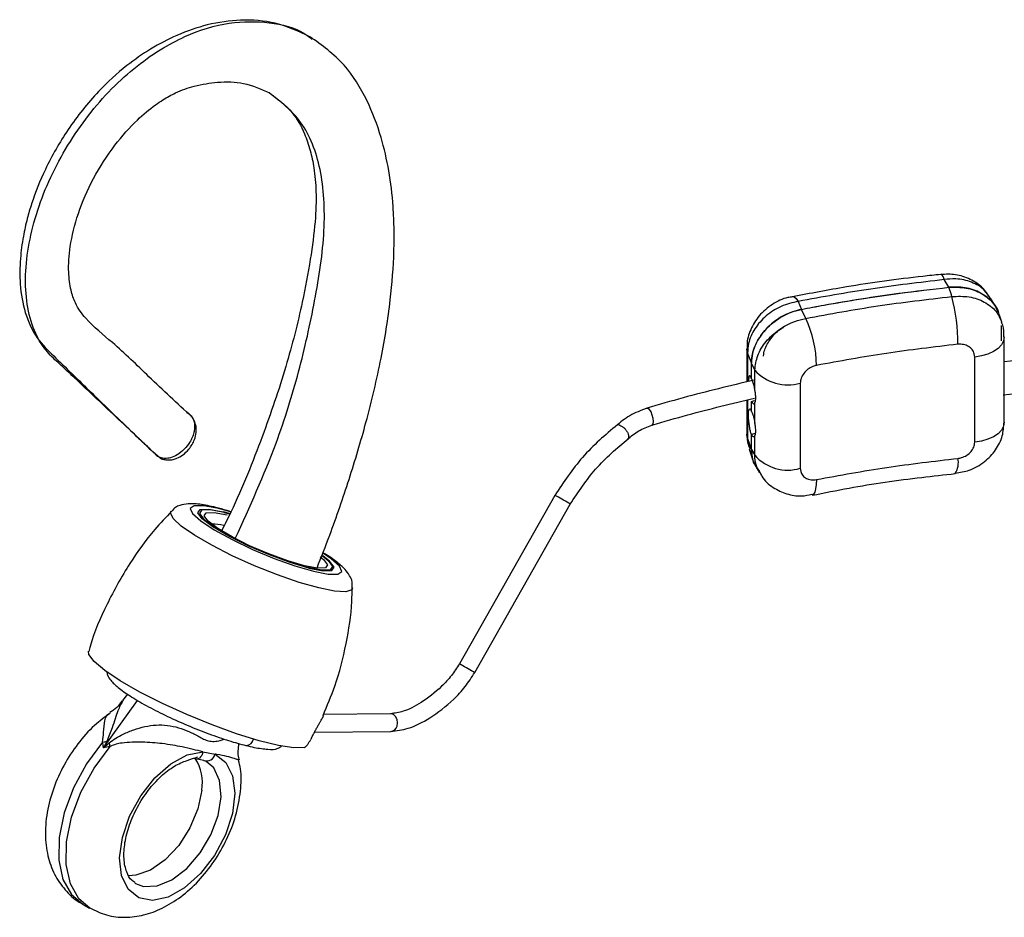
# Model space of a CAD drawing. Units: millimetres. Extents: x 59 to 1023, y 76 to 779.
# Drawn here: x 898 to 954, y 480 to 531 of the extents above; entities that cross this region are included whole.
import ezdxf

# ---------------------------------------------------------------- set-up
doc = ezdxf.new("R2010")
doc.units = ezdxf.units.MM

msp = doc.modelspace()

# ---------------------------------------------------------------- linework, layer by layer
at = {"color": 7, "linetype": 'Continuous', "lineweight": 25}
for p, q in [((950.725, 516.027), (950.465, 516.465)), ((953.426, 514.867), (953.1, 515.416)), ((942.204, 515.229), (942.376, 514.779)), ((942.369, 514.777), (942.626, 514.27)), ((953.739, 514.046), (953.604, 514.459)), ((953.702, 513.865), (953.702, 512.992)), ((953.871, 508.391), (953.871, 513.217)), ((939.29, 512.541), (939.29, 510.666)), ((939.545, 511.747), (939.33, 512.31)), ((952.198, 507.252), (952.198, 512.078)), ((939.545, 510.874), (939.545, 511.747)), ((939.739, 511.34), (939.545, 511.722)), ((939.545, 510.874), (939.545, 511.722)), ((939.739, 510.255), (939.739, 511.34)), ((942.319, 510.6), (942.319, 505.775)), ((939.29, 509.636), (939.29, 507.701)), ((939.545, 509.568), (939.73, 509.61)), ((939.545, 508.996), (939.545, 509.568)), ((939.739, 508.377), (939.739, 509.477)), ((939.73, 507.732), (939.545, 507.69)), ((939.545, 506.816), (939.545, 507.69)), ((939.545, 506.841), (939.545, 507.69)), ((939.739, 506.514), (939.739, 507.599)), ((939.33, 507.471), (939.545, 506.816)), ((939.545, 506.841), (939.739, 506.514)), ((939.801, 505.875), (940.012, 505.518)), ((928.414, 504.244), (923.006, 494.701)), ((923.876, 494.208), (929.284, 503.751)), ((929.284, 503.751), (929.284, 503.751)), ((909.986, 503.217), (909.63, 503.312)), ((923.007, 494.701), (923.006, 494.701)), ((904.198, 492.988), (903.915, 492.617)), ((919.11, 491.873), (915.308, 491.836)), ((914.799, 490.831), (919.12, 490.873)), ((914.625, 490.499), (914.585, 490.421)), ((908.476, 489.719), (909.165, 489.585)), ((908.539, 489.229), (907.943, 489.345)), ((908.656, 489.172), (908.539, 489.229)), ((904.619, 482.291), (904.667, 482.261)), ((901.635, 481.113), (902.059, 480.868))]:
    msp.add_line(p, q, dxfattribs=at)
at = {"color": 8, "linetype": 'Continuous', "lineweight": 25}
for p, q in [((939.33, 512.31), (939.33, 510.676)), ((939.33, 509.646), (939.33, 507.471)), ((939.33, 507.471), (939.45, 506.883)), ((909.682, 503.278), (909.974, 503.201)), ((902.846, 489.948), (904.782, 492.625))]:
    msp.add_line(p, q, dxfattribs=at)
at = {"color": 7, "linetype": 'Continuous', "lineweight": 25, "flags": 128}
for points in [[(950.904, 515.508), (950.875, 515.594), (950.733, 516.028)], [(933.998, 508.431), (933.983, 508.605), (933.934, 508.793), (933.861, 508.966), (933.772, 509.098), (933.683, 509.169), (933.607, 509.169), (933.599, 509.164)], [(933.998, 508.431), (933.983, 508.605), (933.935, 508.793), (933.861, 508.966), (933.773, 509.098), (933.684, 509.169), (933.61, 509.17)], [(933.911, 508.218), (933.927, 508.224), (933.979, 508.297), (933.998, 508.431)], [(933.913, 508.218), (933.926, 508.224), (933.978, 508.297), (933.998, 508.431)], [(939.421, 506.876), (939.463, 506.747), (939.629, 506.243)], [(914.471, 500.127), (913.425, 500.435), (912.243, 500.868), (911.043, 501.385), (909.941, 501.934), (909.046, 502.463), (908.445, 502.918), (908.197, 503.257), (908.327, 503.444), (908.82, 503.463), (909.63, 503.312)], [(909.682, 503.278), (908.889, 503.426), (908.406, 503.408), (908.28, 503.224), (908.522, 502.893), (909.11, 502.447), (909.986, 501.93), (911.064, 501.392), (912.239, 500.886), (913.395, 500.462), (914.42, 500.161)], [(915.122, 500.768), (915.311, 500.607), (915.536, 500.301), (915.419, 500.13), (914.971, 500.113), (914.236, 500.251), (913.287, 500.53), (912.215, 500.923), (911.126, 501.391), (910.127, 501.89), (909.315, 502.369), (908.77, 502.783), (908.545, 503.09), (908.662, 503.26), (909.11, 503.277), (909.845, 503.14), (909.845, 503.14)], [(914.471, 500.127), (915.281, 499.975), (915.775, 499.994), (915.904, 500.182), (915.656, 500.52), (915.277, 500.824)], [(914.232, 489.958), (913.638, 489.941), (912.766, 490.072), (911.663, 490.342), (910.384, 490.738), (908.997, 491.241), (907.572, 491.823), (906.183, 492.455), (904.901, 493.104), (903.793, 493.736), (902.916, 494.32), (902.315, 494.825), (902.022, 495.225), (902.004, 495.42)], [(909.165, 489.585), (909.774, 489.119), (910.157, 488.359), (910.284, 487.364), (910.145, 486.218), (909.749, 485.014), (909.131, 483.85), (908.34, 482.822), (907.441, 482.013), (906.508, 481.491), (905.617, 481.297), (904.841, 481.448), (904.244, 481.931), (903.874, 482.707), (903.762, 483.712), (903.917, 484.864), (904.326, 486.069), (904.955, 487.228), (905.754, 488.246), (906.657, 489.039), (907.59, 489.544), (908.476, 489.719)], [(908.476, 489.719), (908.452, 489.611), (908.409, 489.513), (908.351, 489.43), (908.28, 489.365), (908.199, 489.323), (908.113, 489.305), (908.027, 489.313), (907.943, 489.345)], [(908.411, 487.542), (908.191, 486.484), (907.742, 485.411), (907.106, 484.418), (906.339, 483.593), (905.508, 483.011), (904.688, 482.721), (904.266, 482.698)]]:
    msp.add_lwpolyline(points, dxfattribs=at)
at = {"color": 8, "linetype": 'Continuous', "lineweight": 25, "flags": 128}
for points in [[(941.856, 515.504), (941.867, 515.506), (941.971, 515.482), (942.085, 515.389), (942.204, 515.229)], [(953.871, 513.217), (953.831, 512.987), (953.712, 512.766), (953.519, 512.563), (953.259, 512.386), (952.944, 512.243), (952.586, 512.139), (952.198, 512.078)], [(939.33, 512.31), (939.291, 512.515), (939.29, 512.541)], [(953.871, 508.391), (953.831, 508.161), (953.712, 507.94), (953.519, 507.737), (953.259, 507.56), (952.944, 507.417), (952.586, 507.313), (952.198, 507.252)], [(939.33, 507.471), (939.291, 507.676), (939.29, 507.701)], [(943.233, 505.139), (943.221, 504.851), (943.187, 504.612), (943.132, 504.431), (943.057, 504.315), (942.977, 504.27)], [(910.038, 503.303), (909.356, 503.492), (908.523, 503.653), (907.976, 503.658), (907.758, 503.506), (907.889, 503.208), (908.357, 502.791), (909.124, 502.286), (910.128, 501.736), (911.288, 501.184), (912.509, 500.675), (913.694, 500.252), (914.746, 499.947), (915.579, 499.785), (916.126, 499.781), (916.343, 499.933), (916.213, 500.23), (915.745, 500.648), (915.302, 500.953)], [(929.284, 503.751), (929.275, 503.757), (929.207, 503.796)], [(915.038, 498.998), (913.937, 499.312), (912.701, 499.74), (911.409, 500.256), (910.142, 500.826), (908.979, 501.415), (907.993, 501.986), (907.246, 502.503), (906.785, 502.934), (906.64, 503.251), (906.687, 503.358)], [(915.258, 500.808), (915.579, 500.546), (915.822, 500.215), (915.696, 500.031), (915.213, 500.012), (914.42, 500.161)], [(916.961, 499.009), (916.912, 498.894), (916.574, 498.782), (915.936, 498.817), (915.038, 498.998)], [(923.876, 494.208), (923.867, 494.214), (923.799, 494.253)], [(919.473, 491.171), (919.505, 491.361), (919.478, 491.554), (919.396, 491.718), (919.271, 491.83), (919.122, 491.873), (919.11, 491.873)], [(902.798, 490.267), (901.887, 489.035), (901.146, 487.672), (900.619, 486.256), (900.335, 484.868), (900.31, 483.587), (900.546, 482.485), (901.029, 481.627), (901.668, 481.094)], [(902.065, 480.864), (901.454, 481.382), (900.97, 482.24), (900.734, 483.342), (900.759, 484.623), (901.043, 486.011), (901.571, 487.427), (902.311, 488.79), (903.223, 490.022)], [(904.667, 482.261), (905.118, 482.088), (905.885, 482.115), (906.725, 482.466), (907.561, 483.109), (908.318, 483.985), (908.927, 485.017), (909.335, 486.11), (909.504, 487.166), (909.419, 488.09), (909.088, 488.799), (908.656, 489.172)]]:
    msp.add_lwpolyline(points, dxfattribs=at)
at = {"color": 8, "linetype": 'Continuous', "lineweight": 25}
for centre, radius, start, end in [((950.076, 516.425), 0.392, 5.8971, 59.7622), ((950.099, 506.096), 1.171, 328.5247, 11.8925), ((903.893, 459.932), 50.644, 60.0099, 61.0402), ((897.657, 448.931), 52.322, 60.0231, 61.0202), ((919.087, 491.269), 0.398, 274.7149, 345.7035), ((910.906, 490.512), 0.444, 274.6409, 349.9335)]:
    msp.add_arc(centre, radius, start, end, dxfattribs=at)
at = {"color": 7, "linetype": 'Continuous', "lineweight": 25}
for centre, radius, start, end in [((940.124, 512.774), 11.121, 0.1404, 14.2329), ((936.858, 511.555), 6.374, 0.4261, 25.2056), ((941.61, 512.997), 2.499, 221.5304, 286.4643), ((959.612, 419.556), 90.389, 102.70683, 102.827), ((941.61, 508.172), 2.499, 221.5304, 286.4643), ((909.521, 503.089), 0.249, 49.5222, 63.8006), ((909.049, 500.07), 2.534, 76.0221, 91.4776), ((914.31, 499.938), 0.249, 49.5222, 63.8006), ((902.182, 494.764), 4.539, 277.805, 280.8322), ((893.005, 487.773), 10.462, 12.4123, 13.5496), ((905.949, 487.983), 2.501, 349.8415, 32.9134), ((908.705, 489.665), 0.467, 249.2211, 350.037)]:
    msp.add_arc(centre, radius, start, end, dxfattribs=at)
for points, knots in [([(914.54, 530.224), (913.9, 530.518), (912.681, 531.079), (910.686, 531.235), (908.806, 530.967), (907.088, 530.382), (905.552, 529.584), (904.046, 528.536), (902.429, 527.074), (900.833, 525.061), (899.567, 522.866), (898.875, 521.141), (898.504, 519.866), (898.273, 518.821), (898.108, 517.561), (898.094, 516.071), (898.379, 514.508), (899.017, 513.105), (900.045, 512.125), (901.471, 510.73), (903.366, 508.891), (904.928, 507.396), (905.721, 506.637)], [0, 0, 0, 0, 0.064856, 0.123465, 0.176868, 0.224354, 0.265222, 0.302366, 0.349262, 0.405408, 0.457278, 0.499899, 0.518047, 0.540168, 0.568502, 0.603051, 0.6465, 0.694379, 0.73945, 0.786638, 0.891663, 1, 1, 1, 1]), ([(905.94, 506.435), (905.143, 507.187), (903.515, 508.723), (901.655, 510.468), (900.362, 511.695), (899.595, 512.37), (898.947, 513.411), (898.513, 514.814), (898.38, 516.484), (898.554, 518.283), (898.999, 520.151), (899.712, 522.041), (900.67, 523.871), (901.816, 525.584), (903.125, 527.139), (904.561, 528.459), (906.027, 529.502), (907.859, 530.475), (909.994, 531.116), (912.269, 531.087), (913.845, 530.714), (914.531, 530.179), (914.668, 530.072)], [0, 0, 0, 0, 0.109067, 0.222711, 0.253915, 0.286393, 0.32471, 0.367849, 0.409307, 0.449458, 0.489621, 0.529717, 0.569816, 0.609903, 0.650166, 0.691535, 0.733107, 0.771657, 0.842843, 0.912515, 0.982501, 1, 1, 1, 1]), ([(914.942, 500.123), (915.186, 500.745), (915.84, 502.413), (916.784, 505.168), (917.788, 508.516), (918.597, 511.923), (919.12, 515.173), (919.298, 517.577), (919.32, 519.326), (919.255, 520.859), (919.04, 522.645), (918.57, 524.677), (917.777, 526.749), (916.508, 528.811), (915.222, 529.734), (914.544, 530.222)], [0, 0, 0, 0, 0.0535714, 0.1437203, 0.2354787, 0.3392273, 0.4350341, 0.5171842, 0.5532178, 0.5947393, 0.6596014, 0.7248841, 0.8043223, 0.8966628, 1, 1, 1, 1]), ([(907.844, 508.698), (907.033, 509.45), (905.524, 510.85), (903.563, 512.771), (902.033, 513.963), (901.268, 515.007), (900.975, 515.897), (900.834, 516.948), (900.924, 518.403), (901.368, 520.225), (902.239, 522.229), (903.414, 524.061), (904.649, 525.449), (905.595, 526.232), (906.31, 526.716), (907.054, 527.127), (908.106, 527.484), (909.417, 527.697), (910.906, 527.653), (911.783, 527.255), (912.258, 527.039)], [0, 0, 0, 0, 0.136776, 0.254492, 0.340377, 0.383283, 0.412015, 0.446338, 0.489333, 0.539618, 0.592173, 0.646104, 0.693924, 0.730481, 0.745723, 0.771338, 0.810456, 0.862179, 0.925363, 1, 1, 1, 1]), ([(912.258, 527.039), (912.713, 526.705), (913.507, 526.121), (914.19, 524.909), (914.566, 523.83), (914.794, 522.734), (914.914, 521.4), (914.861, 519.67), (914.565, 517.551), (914.065, 514.83), (913.204, 511.465), (911.845, 507.474), (910.585, 504.349), (909.717, 502.595), (909.544, 502.244)], [0, 0, 0, 0, 0.104596, 0.18283, 0.234406, 0.28061, 0.336597, 0.402794, 0.479287, 0.564331, 0.688679, 0.821892, 0.96432, 1, 1, 1, 1]), ([(950.274, 516.757), (949.935, 516.722), (948.136, 516.536), (945.312, 516.145), (942.885, 515.681), (941.867, 515.487)], [0, 0, 0, 0, 0.118749, 0.630636, 1, 1, 1, 1]), ([(950.465, 516.465), (949.073, 516.301), (946.282, 515.973), (943.566, 515.478), (942.204, 515.229)], [0, 0, 0, 0, 0.498768, 1, 1, 1, 1]), ([(953.078, 515.408), (952.947, 515.61), (952.657, 516.055), (951.955, 516.512), (951.13, 516.793), (950.555, 516.766), (950.275, 516.753)], [0, 0, 0, 0, 0.219065, 0.483226, 0.748742, 1, 1, 1, 1]), ([(942.369, 514.777), (942.797, 514.859), (944.604, 515.202), (947.387, 515.644), (949.772, 515.918), (950.733, 516.028)], [0, 0, 0, 0, 0.156373, 0.660338, 1, 1, 1, 1]), ([(942.376, 514.779), (942.809, 514.861), (944.63, 515.207), (947.409, 515.647), (949.783, 515.919), (950.725, 516.027)], [0, 0, 0, 0, 0.158601, 0.666355, 1, 1, 1, 1]), ([(953.572, 514.486), (953.562, 514.542), (953.505, 514.862), (953.086, 515.352), (952.358, 515.843), (951.515, 516.065), (950.955, 516.038), (950.725, 516.027)], [0, 0, 0, 0, 0.05339, 0.307693, 0.562696, 0.820599, 1, 1, 1, 1]), ([(950.733, 516.028), (951.065, 516.035), (951.729, 516.05), (952.609, 515.706), (953.287, 515.167), (953.492, 514.682), (953.589, 514.452)], [0, 0, 0, 0, 0.255749, 0.511461, 0.768133, 1, 1, 1, 1]), ([(941.86, 515.485), (941.777, 515.474), (941.381, 515.424), (940.706, 515.084), (939.964, 514.459), (939.487, 513.653), (939.27, 512.987), (939.31, 512.618), (939.318, 512.54)], [0, 0, 0, 0, 0.059227, 0.28263, 0.518123, 0.734456, 0.944336, 1, 1, 1, 1]), ([(942.626, 514.27), (943.983, 514.519), (946.703, 515.018), (949.501, 515.344), (950.904, 515.508)], [0, 0, 0, 0, 0.49869, 1, 1, 1, 1]), ([(942.204, 515.229), (941.876, 515.153), (941.219, 515.001), (940.35, 514.437), (939.704, 513.701), (939.372, 512.952), (939.342, 512.49), (939.33, 512.31)], [0, 0, 0, 0, 0.216269, 0.433098, 0.649117, 0.86347, 1, 1, 1, 1]), ([(942.376, 514.779), (942.053, 514.687), (941.407, 514.505), (940.553, 513.897), (939.916, 513.131), (939.59, 512.374), (939.558, 511.922), (939.545, 511.747)], [0, 0, 0, 0, 0.217639, 0.435315, 0.651877, 0.865881, 1, 1, 1, 1]), ([(939.545, 511.722), (939.553, 511.86), (939.568, 512.14), (939.69, 512.569), (939.884, 512.994), (940.147, 513.397), (940.477, 513.773), (940.857, 514.105), (941.286, 514.386), (941.69, 514.579), (942.056, 514.707), (942.264, 514.754), (942.369, 514.777)], [0, 0, 0, 0, 0.105906, 0.214892, 0.320795, 0.429755, 0.5359, 0.645125, 0.751201, 0.860382, 0.929765, 1, 1, 1, 1]), ([(939.739, 511.34), (939.774, 511.615), (939.845, 512.166), (940.347, 512.977), (941.08, 513.655), (941.887, 514.092), (942.417, 514.219), (942.626, 514.27)], [0, 0, 0, 0, 0.214909, 0.429756, 0.644794, 0.859779, 1, 1, 1, 1]), ([(940.235, 512.132), (940.242, 512.195), (940.269, 512.472), (940.517, 512.969), (940.912, 513.478), (941.248, 513.687), (941.365, 513.759)], [0, 0, 0, 0, 0.105027, 0.457899, 0.811906, 1, 1, 1, 1]), ([(953.847, 513.218), (953.856, 513.451), (953.866, 513.739), (953.741, 513.991), (953.717, 514.04)], [0, 0, 0, 0, 0.8063905, 1, 1, 1, 1]), ([(951.245, 512.801), (949.887, 512.643), (947.179, 512.327), (944.546, 511.844), (943.233, 511.603)], [0, 0, 0, 0, 0.50131, 1, 1, 1, 1]), ([(952.198, 512.078), (952.194, 512.138), (952.182, 512.289), (952.068, 512.508), (951.852, 512.694), (951.567, 512.807), (951.352, 512.803), (951.245, 512.801)], [0, 0, 0, 0, 0.144478, 0.362091, 0.577083, 0.789303, 1, 1, 1, 1]), ([(953.871, 511.829), (954.835, 511.902), (957.233, 512.082), (961.099, 512.162), (965.436, 512.095), (969.754, 511.841), (974.027, 511.408), (978.235, 510.797), (982.353, 510.011), (986.361, 509.056), (990.235, 507.934), (993.961, 506.658), (997.495, 505.217), (999.965, 504.105), (1001.185, 503.436), (1001.36, 503.34)], [0, 0, 0, 0, 0.056815, 0.141296, 0.225778, 0.310259, 0.394737, 0.479208, 0.563672, 0.648125, 0.732567, 0.816994, 0.901406, 0.985802, 1, 1, 1, 1]), ([(943.233, 511.603), (943.166, 511.586), (942.995, 511.542), (942.737, 511.392), (942.505, 511.159), (942.349, 510.882), (942.329, 510.694), (942.319, 510.6)], [0, 0, 0, 0, 0.137731, 0.350001, 0.564672, 0.781579, 1, 1, 1, 1]), ([(939.545, 510.874), (939.527, 510.919), (939.49, 511.009), (939.441, 511.033), (939.405, 510.966), (939.385, 510.844), (939.385, 510.73), (939.385, 510.69)], [0, 0, 0, 0, 0.222482, 0.44502, 0.665926, 0.883631, 1, 1, 1, 1]), ([(939.704, 510.769), (938.354, 510.45), (936.292, 509.962), (934.308, 509.377), (933.622, 509.175)], [0, 0, 0, 0, 0.654802, 1, 1, 1, 1]), ([(939.739, 510.255), (939.731, 510.295), (939.707, 510.423), (939.651, 510.629), (939.589, 510.79), (939.554, 510.858), (939.545, 510.874)], [0, 0, 0, 0, 0.164131, 0.524783, 0.88631, 1, 1, 1, 1]), ([(939.739, 509.477), (939.747, 509.494), (939.763, 509.527), (939.78, 509.602), (939.791, 509.694), (939.794, 509.8), (939.788, 509.919), (939.775, 510.037), (939.758, 510.15), (939.746, 510.22), (939.739, 510.255)], [0, 0, 0, 0, 0.129787, 0.263368, 0.393143, 0.526653, 0.6569, 0.790924, 0.894517, 1, 1, 1, 1]), ([(953.814, 509.946), (954.737, 510.017), (957.094, 510.198), (960.919, 510.282), (965.256, 510.224), (969.575, 509.977), (973.851, 509.551), (978.061, 508.948), (982.184, 508.169), (986.196, 507.221), (990.077, 506.106), (993.81, 504.836), (997.352, 503.402), (999.873, 502.27), (1001.139, 501.579), (1001.36, 501.459)], [0, 0, 0, 0, 0.054375, 0.138756, 0.223138, 0.307519, 0.391896, 0.476268, 0.560631, 0.644985, 0.729326, 0.813654, 0.897967, 0.982264, 1, 1, 1, 1]), ([(933.911, 508.218), (934.587, 508.417), (936.482, 508.976), (938.453, 509.443), (939.721, 509.743)], [0, 0, 0, 0, 0.356506, 1, 1, 1, 1]), ([(939.545, 509.568), (939.572, 509.525), (939.627, 509.441), (939.694, 509.42), (939.726, 509.46), (939.739, 509.477)], [0, 0, 0, 0, 0.362405, 0.724822, 1, 1, 1, 1]), ([(906.008, 506.398), (906.03, 506.382), (906.121, 506.312), (906.303, 506.268), (906.544, 506.239), (906.779, 506.267), (907.056, 506.356), (907.371, 506.536), (907.735, 506.882), (907.999, 507.332), (908.118, 507.821), (908.098, 508.223), (907.958, 508.566), (907.785, 508.802), (907.629, 508.884), (907.572, 508.914)], [0, 0, 0, 0, 0.01905, 0.080979, 0.127859, 0.190793, 0.245994, 0.33349, 0.445108, 0.596675, 0.694532, 0.800937, 0.876377, 0.95494, 1, 1, 1, 1]), ([(933.622, 509.175), (933.289, 509.049), (932.629, 508.8), (932.118, 508.376), (931.865, 508.166)], [0, 0, 0, 0, 0.503821, 1, 1, 1, 1]), ([(939.545, 507.69), (939.527, 507.749), (939.49, 507.869), (939.441, 508.123), (939.404, 508.396), (939.384, 508.663), (939.381, 508.892), (939.397, 509.058), (939.429, 509.146), (939.474, 509.145), (939.516, 509.076), (939.54, 509.012), (939.545, 508.996)], [0, 0, 0, 0, 0.109431, 0.218889, 0.327545, 0.434626, 0.540299, 0.645325, 0.750706, 0.857284, 0.965421, 1, 1, 1, 1]), ([(939.545, 508.996), (939.572, 508.939), (939.627, 508.825), (939.694, 508.599), (939.726, 508.444), (939.739, 508.377)], [0, 0, 0, 0, 0.362405, 0.724822, 1, 1, 1, 1]), ([(931.949, 508.237), (931.27, 507.664), (929.967, 506.565), (928.917, 504.995), (928.414, 504.244)], [0, 0, 0, 0, 0.521294, 1, 1, 1, 1]), ([(932.083, 508.216), (932.08, 508.217), (932.037, 508.229), (931.965, 508.237), (931.921, 508.207), (931.901, 508.193)], [0, 0, 0, 0, 0.048853, 0.565284, 1, 1, 1, 1]), ([(932.083, 508.216), (932.087, 508.215), (932.13, 508.202), (932.219, 508.158), (932.346, 508.056), (932.459, 507.928), (932.545, 507.786), (932.586, 507.671), (932.6, 507.568), (932.592, 507.483), (932.553, 507.447), (932.535, 507.43)], [0, 0, 0, 0, 0.0127301, 0.1473133, 0.2818986, 0.416423, 0.5508264, 0.6851219, 0.7515228, 0.8857697, 1, 1, 1, 1]), ([(932.533, 507.422), (932.734, 507.59), (933.132, 507.922), (933.654, 508.12), (933.912, 508.218)], [0, 0, 0, 0, 0.506351, 1, 1, 1, 1]), ([(939.739, 507.599), (939.747, 507.616), (939.763, 507.649), (939.78, 507.724), (939.791, 507.816), (939.794, 507.922), (939.788, 508.041), (939.775, 508.159), (939.758, 508.272), (939.746, 508.342), (939.739, 508.377)], [0, 0, 0, 0, 0.129787, 0.263368, 0.393143, 0.526653, 0.6569, 0.790924, 0.894517, 1, 1, 1, 1]), ([(951.096, 505.504), (951.363, 505.544), (951.959, 505.635), (952.763, 506.106), (953.406, 506.786), (953.804, 507.572), (953.841, 508.128), (953.858, 508.388)], [0, 0, 0, 0, 0.182672, 0.408707, 0.617474, 0.821338, 1, 1, 1, 1]), ([(939.322, 507.702), (939.311, 507.602), (939.281, 507.323), (939.385, 507.059), (939.452, 506.889)], [0, 0, 0, 0, 0.357065, 1, 1, 1, 1]), ([(939.739, 507.599), (939.731, 507.588), (939.707, 507.551), (939.651, 507.55), (939.589, 507.613), (939.554, 507.675), (939.545, 507.69)], [0, 0, 0, 0, 0.164131, 0.524783, 0.88631, 1, 1, 1, 1]), ([(929.284, 503.751), (929.747, 504.44), (930.726, 505.901), (931.933, 506.917), (932.57, 507.453)], [0, 0, 0, 0, 0.471969, 1, 1, 1, 1]), ([(951.245, 506.337), (951.315, 506.349), (951.492, 506.377), (951.761, 506.503), (952.003, 506.713), (952.167, 506.974), (952.188, 507.159), (952.198, 507.252)], [0, 0, 0, 0, 0.137731, 0.350001, 0.564672, 0.781579, 1, 1, 1, 1]), ([(939.806, 505.879), (939.791, 505.901), (939.7, 506.029), (939.622, 506.265), (939.555, 506.568), (939.549, 506.75), (939.545, 506.841)], [0, 0, 0, 0, 0.08097, 0.479853, 0.738295, 1, 1, 1, 1]), ([(939.545, 506.816), (939.568, 506.546), (939.606, 506.092), (939.891, 505.768), (940.007, 505.637)], [0, 0, 0, 0, 0.5942453, 1, 1, 1, 1]), ([(943.233, 505.139), (944.553, 505.381), (947.186, 505.864), (949.894, 506.18), (951.245, 506.337)], [0, 0, 0, 0, 0.50131, 1, 1, 1, 1]), ([(940.039, 505.537), (940.071, 505.465), (940.221, 505.117), (940.755, 504.671), (941.531, 504.295), (942.304, 504.164), (942.778, 504.262), (942.971, 504.302)], [0, 0, 0, 0, 0.069259, 0.332376, 0.581565, 0.829228, 1, 1, 1, 1]), ([(942.319, 505.775), (942.323, 505.715), (942.334, 505.565), (942.443, 505.358), (942.649, 505.192), (942.923, 505.106), (943.13, 505.128), (943.233, 505.139)], [0, 0, 0, 0, 0.144478, 0.362091, 0.577083, 0.789303, 1, 1, 1, 1]), ([(942.988, 504.249), (943.682, 504.388), (945.713, 504.795), (948.433, 505.192), (950.463, 505.405), (951.099, 505.472)], [0, 0, 0, 0, 0.262836, 0.768995, 1, 1, 1, 1]), ([(909.212, 503.556), (909.051, 503.593), (908.56, 503.707), (907.975, 503.785), (907.437, 503.753), (906.995, 503.645), (906.784, 503.423), (906.711, 503.346)], [0, 0, 0, 0, 0.164911, 0.501658, 0.716767, 0.902178, 1, 1, 1, 1]), ([(906.716, 503.341), (906.389, 503.003), (905.507, 502.092), (904.25, 500.334), (903.026, 498.116), (902.278, 496.424), (902.04, 495.5), (902.016, 495.405)], [0, 0, 0, 0, 0.151881, 0.408927, 0.69276, 0.968327, 1, 1, 1, 1]), ([(910.064, 503.311), (909.994, 503.334), (909.685, 503.438), (909.418, 503.504), (909.212, 503.556)], [0, 0, 0, 0, 0.226072, 1, 1, 1, 1]), ([(916.941, 499.069), (916.941, 499.159), (916.944, 499.402), (916.771, 499.74), (916.502, 500.099), (916.04, 500.491), (915.617, 500.805), (915.292, 500.99), (915.279, 500.997)], [0, 0, 0, 0, 0.08306, 0.225261, 0.407877, 0.674425, 0.986938, 1, 1, 1, 1]), ([(915.281, 491.77), (915.517, 492.321), (916.081, 493.635), (916.609, 495.812), (916.922, 497.701), (916.93, 498.777), (916.932, 499.05)], [0, 0, 0, 0, 0.238898, 0.569808, 0.891066, 1, 1, 1, 1]), ([(903.04, 494.273), (903.047, 494.203), (903.069, 493.992), (903.287, 493.72), (903.661, 493.349), (904.332, 492.877), (905.235, 492.343), (906.315, 491.79), (907.483, 491.259), (908.677, 490.778), (909.809, 490.381), (910.531, 490.169), (910.871, 490.084), (910.91, 490.074)], [0, 0, 0, 0, 0.033691, 0.101163, 0.20347, 0.313707, 0.429545, 0.542651, 0.654863, 0.766843, 0.878929, 0.986168, 1, 1, 1, 1]), ([(923.006, 494.701), (922.86, 494.474), (922.557, 494.001), (921.818, 493.213), (920.884, 492.486), (919.876, 491.975), (919.344, 491.904), (919.111, 491.873)], [0, 0, 0, 0, 0.132935, 0.276104, 0.559164, 0.806556, 1, 1, 1, 1]), ([(919.12, 490.873), (919.445, 490.913), (920.167, 491.002), (921.39, 491.617), (922.485, 492.462), (923.345, 493.379), (923.701, 493.935), (923.876, 494.208)], [0, 0, 0, 0, 0.1993231, 0.4424539, 0.7183511, 0.8611877, 1, 1, 1, 1]), ([(903.893, 492.608), (903.805, 492.471), (903.629, 492.198), (903.343, 492.027), (903.201, 491.943)], [0, 0, 0, 0, 0.502757, 1, 1, 1, 1]), ([(903.234, 491.906), (902.929, 491.683), (902.261, 491.196), (901.374, 490.186), (900.584, 488.982), (899.986, 487.659), (899.612, 486.269), (899.512, 484.923), (899.685, 483.699), (900.092, 482.643), (900.734, 481.788), (901.296, 481.257), (901.659, 481.111), (901.699, 481.095)], [0, 0, 0, 0, 0.088948, 0.194332, 0.299937, 0.406232, 0.514489, 0.62646, 0.724397, 0.815946, 0.903427, 0.989331, 1, 1, 1, 1]), ([(914.625, 490.499), (914.657, 490.56), (914.721, 490.685), (914.821, 490.871), (914.921, 491.051), (915.016, 491.22), (915.105, 491.375), (915.182, 491.511), (915.246, 491.624), (915.298, 491.721), (915.312, 491.756), (915.32, 491.776)], [0, 0, 0, 0, 0.1056, 0.214299, 0.319887, 0.428472, 0.535212, 0.64503, 0.751982, 0.862123, 1, 1, 1, 1]), ([(902.846, 489.948), (902.846, 489.952), (902.829, 490.059), (902.813, 490.165), (902.798, 490.267)], [0, 0, 0, 0, 0.033944, 1, 1, 1, 1]), ([(903.035, 490.306), (902.975, 490.192), (902.912, 490.072), (902.849, 489.953), (902.846, 489.948)], [0, 0, 0, 0, 0.956452, 1, 1, 1, 1]), ([(908.476, 489.719), (908.294, 489.762), (907.929, 489.849), (907.36, 489.985), (906.771, 490.097), (906.207, 490.177), (905.622, 490.237), (905.05, 490.268), (904.468, 490.263), (903.971, 490.225), (903.55, 490.155), (903.332, 490.067), (903.223, 490.022)], [0, 0, 0, 0, 0.142068, 0.285137, 0.395985, 0.508638, 0.60469, 0.702772, 0.793596, 0.886599, 0.942705, 1, 1, 1, 1]), ([(914.232, 489.958), (914.251, 489.967), (914.29, 489.984), (914.372, 490.075), (914.46, 490.2), (914.534, 490.322), (914.572, 490.396), (914.585, 490.421)], [0, 0, 0, 0, 0.22838, 0.4570174, 0.6789132, 0.892956, 1, 1, 1, 1]), ([(902.846, 489.948), (902.851, 489.952), (902.961, 490.045), (903.071, 490.136), (903.176, 490.224)], [0, 0, 0, 0, 0.043548, 1, 1, 1, 1]), ([(903.223, 490.022), (903.101, 489.999), (902.975, 489.974), (902.85, 489.949), (902.846, 489.948)], [0, 0, 0, 0, 0.966056, 1, 1, 1, 1]), ([(910.547, 489.242), (910.534, 489.285), (910.44, 489.574), (910.485, 489.903), (910.522, 490.183)], [0, 0, 0, 0, 0.148876, 1, 1, 1, 1]), ([(910.91, 490.074), (911.069, 490.036), (911.542, 489.924), (912.167, 489.86), (912.62, 489.829), (912.868, 489.999), (912.934, 490.044)], [0, 0, 0, 0, 0.181912, 0.540167, 0.87942, 1, 1, 1, 1]), ([(902.075, 480.87), (902.385, 480.719), (903.015, 480.412), (904.075, 480.305), (905.145, 480.442), (906.21, 480.836), (907.258, 481.483), (908.254, 482.381), (909.14, 483.49), (909.859, 484.748), (910.381, 486.102), (910.634, 487.454), (910.679, 488.511), (910.541, 489.066), (910.503, 489.219)], [0, 0, 0, 0, 0.075421, 0.153219, 0.231118, 0.31275, 0.400343, 0.493047, 0.587191, 0.681496, 0.776884, 0.874507, 0.965243, 1, 1, 1, 1]), ([(904.647, 482.31), (904.579, 482.347), (904.376, 482.457), (904.136, 482.889), (903.975, 483.623), (904.03, 484.561), (904.293, 485.576), (904.749, 486.6), (905.367, 487.553), (906.091, 488.35), (906.865, 488.947), (907.556, 489.222), (907.987, 489.367), (908.187, 489.435)], [0, 0, 0, 0, 0.047209, 0.140785, 0.241254, 0.33798, 0.434457, 0.53146, 0.62878, 0.725902, 0.822223, 0.917411, 1, 1, 1, 1])]:
    msp.add_open_spline(points, degree=3, knots=knots, dxfattribs=at)
at = {"color": 8, "linetype": 'Continuous', "lineweight": 25}
for points, knots in [([(910.313, 501.8), (911.131, 503.597), (912.555, 506.729), (913.962, 511.269), (914.861, 515.297), (915.47, 519.259), (915.264, 522.783), (914.191, 525.537), (912.877, 526.548), (912.226, 527.05)], [0, 0, 0, 0, 0.184375, 0.321283, 0.459606, 0.60016, 0.736711, 0.86959, 1, 1, 1, 1]), ([(953.072, 515.396), (952.971, 515.562), (952.728, 515.958), (952.036, 516.351), (951.23, 516.537), (950.686, 516.486), (950.465, 516.465)], [0, 0, 0, 0, 0.2097083, 0.5034478, 0.7983432, 1, 1, 1, 1]), ([(950.904, 515.508), (951.235, 515.519), (951.896, 515.542), (952.768, 515.228), (953.433, 514.724), (953.63, 514.261), (953.723, 514.043)], [0, 0, 0, 0, 0.256753, 0.513314, 0.77021, 1, 1, 1, 1]), ([(907.751, 508.798), (907.759, 508.792), (907.824, 508.743), (907.907, 508.611), (908, 508.369), (908.017, 508.09), (907.968, 507.789), (907.878, 507.517), (907.708, 507.19), (907.43, 506.835), (907.05, 506.533), (906.664, 506.364), (906.334, 506.319), (906.097, 506.356), (905.979, 506.415), (905.94, 506.435)], [0, 0, 0, 0, 0.008862, 0.073297, 0.13496, 0.234454, 0.298347, 0.373445, 0.451155, 0.570206, 0.697583, 0.800588, 0.883608, 0.961098, 1, 1, 1, 1]), ([(905.728, 506.643), (905.76, 506.596), (905.818, 506.512), (905.903, 506.458), (905.94, 506.435)], [0, 0, 0, 0, 0.565401, 1, 1, 1, 1]), ([(940.046, 505.54), (939.957, 505.68), (939.771, 505.97), (939.75, 506.328), (939.739, 506.514)], [0, 0, 0, 0, 0.480347, 1, 1, 1, 1]), ([(903.939, 492.597), (903.844, 492.432), (903.643, 492.085), (903.399, 491.187), (903.141, 490.563), (903.035, 490.306)], [0, 0, 0, 0, 0.347936, 0.731307, 1, 1, 1, 1]), ([(902.798, 490.267), (902.817, 490.456), (902.867, 490.953), (902.899, 491.514), (903.052, 491.855), (903.221, 491.903), (903.234, 491.906)], [0, 0, 0, 0, 0.223315, 0.585389, 0.967882, 1, 1, 1, 1]), ([(903.176, 490.224), (903.298, 490.316), (903.544, 490.501), (904.011, 490.747), (904.56, 490.979), (905.191, 491.153), (905.837, 491.258), (906.488, 491.225), (907.115, 491.094), (907.719, 490.868), (908.169, 490.621), (908.521, 490.432), (908.805, 490.321), (909.121, 490.292), (909.429, 490.343), (909.602, 490.412), (909.67, 490.44)], [0, 0, 0, 0, 0.055874, 0.112752, 0.192508, 0.273713, 0.352864, 0.435142, 0.521907, 0.611885, 0.717414, 0.770848, 0.824699, 0.889546, 0.956368, 1, 1, 1, 1]), ([(910.531, 489.237), (910.532, 489.237), (910.537, 489.235), (910.515, 489.245), (910.452, 489.272), (910.229, 489.349), (909.842, 489.457), (909.437, 489.536), (909.201, 489.578), (909.165, 489.585)], [0, 0, 0, 0, 0.00404, 0.054995, 0.219957, 0.388761, 0.666976, 0.950087, 1, 1, 1, 1])]:
    msp.add_open_spline(points, degree=3, knots=knots, dxfattribs=at)

doc.saveas('drawing.dxf')
